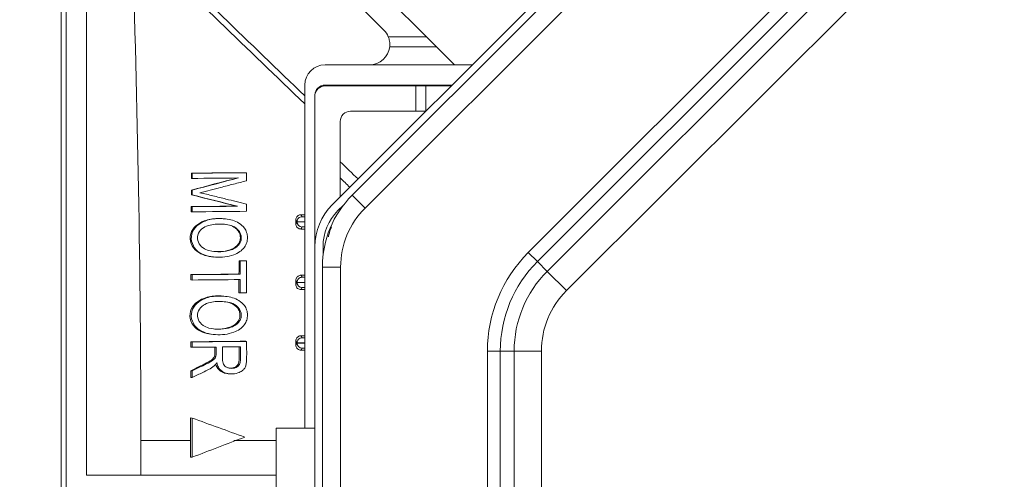
# Model space of a CAD drawing. Units: inches. Extents: x 6058 to 6703, y 855 to 1079.
# Drawn here: x 6446 to 6451, y 985 to 987 of the extents above; entities that cross this region are included whole.
import ezdxf

# ---------------------------------------------------------------- set-up
doc = ezdxf.new("R2010")
doc.units = ezdxf.units.IN
doc.header["$MEASUREMENT"] = 0
doc.layers.add('1', color=7, linetype='Continuous', true_color=0xffffff)
doc.layers.add('102', color=7, linetype='Continuous', true_color=0xffffff)
doc.styles.add('helvet', font='monos.ttf')
doc.styles.get("Standard").update_dxf_attribs({"font": 'txt.shx', "bigfont": 'whgtxt.shx'})
doc.dimstyles.get("Standard").update_dxf_attribs({"dimtxt": 30, "dimasz": 25, "dimexe": 0.18, "dimexo": 0.03, "dimgap": 5, "dimtad": 2, "dimtoh": 1, "dimdec": 0, "dimzin": 0, "dimdsep": 46, "dimtxsty": 'Standard', "dimcen": 0.09, "dimclrt": 256, "dimadec": 0, "dimazin": 0, "dimtfac": 1, "dimtdec": 0, "dimtix": 1, "dimtofl": 0, "dimtmove": 0, "dimatfit": 2, "dimfxl": 0.18, "dimtolj": 1, "dimtzin": 0, "dimarcsym": 0})

# ---------------------------------------------------------------- blocks, each defined once
blk = doc.blocks.new('*D108')
at = {"layer": '102', "color": 7, "linetype": 'Continuous', "lineweight": 13, "transparency": 16777216}
for p, q in [((6448.3423, 988.6943), (6434.5166, 988.6943)), ((6435.2786, 987.0943), (6435.2786, 964.44)), ((6448.3381, 962.84), (6434.5166, 962.84))]:
    blk.add_line(p, q, dxfattribs=at)
at = {"layer": '102', "color": 7, "linetype": 'Continuous', "transparency": 16777216}
for points in [[(6435.0119, 987.0943), (6435.5453, 987.0943), (6435.2786, 988.6943)], [(6435.0119, 964.44), (6435.5453, 964.44), (6435.2786, 962.84)]]:
    blk.add_solid(points, dxfattribs=at)
at = {"layer": 'Defpoints', "color": 0, "linetype": 'Continuous', "transparency": 16777216}
for p in [(6449.1043, 988.6943), (6435.2786, 962.84), (6449.1001, 962.84)]:
    blk.add_point(p, dxfattribs=at)
at = {"layer": '102', "color": 7, "linetype": 'Continuous', "lineweight": 13, "transparency": 16777216, "insert": (6431.0476, 964.9839), "char_height": 1.6, "attachment_point": 1, "rotation": 90, "style": 'helvet'}
blk.add_mtext('\\A1; 20{\\H0.79375x;\\S3/8;} \\C7;\\H2.54;\\Fsimplex.shx;\\fMonospac821 BT|b0|i0;\\H1.27;(Hanging bolt)\\fMonospac821 BT|b0|i0;\\H1.60;\\C7;', dxfattribs=at)
blk = doc.blocks.new('*D112')
at = {"layer": '102', "color": 7, "linetype": 'Continuous', "lineweight": 13, "transparency": 16777216}
for p, q in [((6448.3423, 988.6943), (6438.8777, 988.6943)), ((6439.6397, 987.0943), (6439.6397, 985.2159)), ((6439.6397, 977.365), (6439.6397, 979.2434)), ((6459.2713, 975.765), (6438.8777, 975.765))]:
    blk.add_line(p, q, dxfattribs=at)
at = {"layer": '102', "color": 7, "linetype": 'Continuous', "transparency": 16777216}
for points in [[(6439.3731, 987.0943), (6439.9064, 987.0943), (6439.6397, 988.6943)], [(6439.3731, 977.365), (6439.9064, 977.365), (6439.6397, 975.765)]]:
    blk.add_solid(points, dxfattribs=at)
at = {"layer": 'Defpoints', "color": 0, "linetype": 'Continuous', "transparency": 16777216}
for p in [(6439.6397, 988.6943), (6449.1043, 988.6943), (6460.0333, 975.765)]:
    blk.add_point(p, dxfattribs=at)
at = {"layer": '102', "color": 7, "linetype": 'Continuous', "lineweight": 13, "transparency": 16777216, "insert": (6438.0904, 980.0434), "char_height": 1.6, "attachment_point": 1, "rotation": 90, "style": 'helvet'}
blk.add_mtext('\\A1;10{\\H0.79375x;\\S3/16;}', dxfattribs=at)

msp = doc.modelspace()

# ---------------------------------------------------------------- linework, layer by layer
at = {"layer": '1', "color": 3, "linetype": 'Continuous', "lineweight": 13}
for p, q in [((6447.86593, 986.126519), (6451.669484, 989.930072)), ((6447.964188, 986.173958), (6451.621295, 989.831065)), ((6451.684934, 989.767425), (6448.027828, 986.110318)), ((6451.903082, 988.963491), (6448.831762, 985.892171)), ((6448.876762, 985.847171), (6451.948082, 988.918491)), ((6448.924838, 985.799095), (6451.996158, 988.870415)), ((6452.091158, 988.775415), (6449.019838, 985.704095)), ((6446.530991, 963.837642), (6446.530991, 987.692385)), ((6446.555991, 987.692385), (6446.555991, 963.837642)), ((6446.655991, 984.795013), (6446.655991, 987.572385)), ((6448.32994, 986.955835), (6447.93528, 987.350495)), ((6448.120728, 986.988271), (6447.854214, 987.254784)), ((6448.142402, 986.955835), (6448.32994, 986.955835)), ((6448.32994, 986.955835), (6448.37994, 986.905835)), ((6448.37994, 986.905835), (6448.149327, 986.905835)), ((6448.468215, 986.81756), (6448.37994, 986.905835)), ((6448.556997, 986.81756), (6447.830991, 986.81756)), ((6447.730991, 985.025442), (6447.730991, 986.71756)), ((6447.830645, 986.713326), (6448.278469, 986.713326)), ((6447.830991, 986.71751), (6448.456949, 986.71751)), ((6448.278469, 986.713326), (6448.326534, 986.713326)), ((6448.278469, 986.588326), (6448.278469, 986.713326)), ((6448.326534, 986.713326), (6448.452747, 986.713326)), ((6448.326534, 986.713326), (6448.326534, 986.588326)), ((6447.780991, 985.92693), (6447.780991, 986.66751)), ((6447.955645, 986.588326), (6448.278469, 986.588326)), ((6448.326534, 986.588326), (6448.278469, 986.588326)), ((6447.905645, 986.166228), (6447.905645, 986.538326)), ((6447.173042, 986.257539), (6447.176477, 986.257261)), ((6447.173202, 986.282974), (6447.176477, 986.282709)), ((6447.176477, 986.257261), (6447.176477, 986.282709)), ((6447.442141, 986.285484), (6447.444131, 986.285324)), ((6447.444131, 986.285324), (6447.444131, 986.245596)), ((6447.172551, 986.176134), (6447.176477, 986.175817)), ((6447.172691, 986.199888), (6447.176477, 986.199582)), ((6447.176477, 986.175817), (6447.176477, 986.199582)), ((6447.964188, 986.173958), (6448.027828, 986.110318)), ((6447.172222, 986.118227), (6447.176477, 986.117883)), ((6447.176477, 986.092435), (6447.176477, 986.117883)), ((6447.396986, 986.120357), (6447.400407, 986.12008)), ((6447.444131, 986.130544), (6447.444131, 986.09505)), ((6447.894215, 986.098235), (6447.922088, 986.126108)), ((6447.172082, 986.09279), (6447.176477, 986.092435)), ((6447.33297, 986.058318), (6447.328897, 986.058647)), ((6447.235449, 986.047476), (6447.239876, 986.047118)), ((6447.388294, 986.012989), (6447.392449, 986.012653)), ((6447.780991, 984.315011), (6447.780991, 985.921458)), ((6447.820991, 985.877306), (6447.820991, 985.921458)), ((6447.282139, 985.869784), (6447.287353, 985.869363)), ((6448.876762, 985.847171), (6448.831762, 985.892171)), ((6447.407432, 985.850926), (6447.412484, 985.850518)), ((6447.412484, 985.784832), (6447.412484, 985.850518)), ((6447.44036, 985.851125), (6447.444131, 985.85082)), ((6447.444131, 985.85082), (6447.444131, 985.692828)), ((6447.817741, 985.820405), (6447.907741, 985.820405)), ((6447.817741, 965.714618), (6447.817741, 985.820405)), ((6447.907741, 985.820405), (6447.907741, 965.714618)), ((6448.924838, 985.799095), (6448.876762, 985.847171)), ((6447.170633, 985.782992), (6447.176477, 985.782519)), ((6447.176477, 985.756153), (6447.176477, 985.782519)), ((6447.40709, 985.785268), (6447.412484, 985.784832)), ((6449.019838, 985.704095), (6448.924838, 985.799095)), ((6447.170531, 985.756634), (6447.176477, 985.756153)), ((6447.412484, 985.692526), (6447.412484, 985.758466)), ((6447.33297, 985.676597), (6447.326948, 985.677084)), ((6447.406652, 985.692997), (6447.412484, 985.692526)), ((6447.233692, 985.665897), (6447.239876, 985.665397)), ((6447.386329, 985.631427), (6447.392449, 985.630932)), ((6447.280644, 985.488184), (6447.287353, 985.487642)), ((6447.169584, 985.451691), (6447.176477, 985.451134)), ((6447.176477, 985.424717), (6447.176477, 985.451134)), ((6447.44036, 985.454053), (6447.444131, 985.453749)), ((6447.169523, 985.425279), (6447.176477, 985.424717)), ((6447.286851, 985.38116), (6447.293848, 985.380595)), ((6448.630462, 985.406191), (6448.694102, 985.406191)), ((6448.630462, 985.406191), (6448.630462, 966.128832)), ((6448.762092, 985.406191), (6448.694102, 985.406191)), ((6448.694102, 966.128832), (6448.694102, 985.406191)), ((6448.896442, 985.406191), (6448.762092, 985.406191)), ((6448.762092, 966.128832), (6448.762092, 985.406191)), ((6448.896442, 985.406191), (6448.896442, 966.128832)), ((6447.169288, 985.309175), (6447.176477, 985.308594)), ((6447.176477, 985.275445), (6447.176477, 985.308594)), ((6447.353858, 985.294597), (6447.361027, 985.294017)), ((6447.169233, 985.276031), (6447.176477, 985.275445)), ((6447.169003, 985.076392), (6447.176477, 985.075788)), ((6447.176477, 984.882709), (6447.176477, 985.075788)), ((6447.590585, 985.025424), (6447.590585, 966.173455)), ((6447.780999, 985.025424), (6447.590585, 985.025424)), ((6446.924079, 984.965005), (6446.924079, 984.795013)), ((6447.168952, 984.965013), (6447.168952, 984.883317)), ((6447.168952, 984.883317), (6447.176477, 984.882709)), ((6446.655991, 984.795013), (6447.590577, 984.795013))]:
    msp.add_line(p, q, dxfattribs=at)
for centre, radius, start, end in [((6448.050017, 986.91756), 0.1, 22.504128, 45), ((6448.050017, 986.91756), 0.1, 270, 353.266581), ((6447.830991, 986.71756), 0.1, 90, 180), ((6447.830991, 986.66751), 0.05, 90, 180), ((6447.830645, 986.663326), 0.05, 90, 172.870324), ((6447.955645, 986.538326), 0.05, 90, 180), ((6448.317741, 985.820405), 0.5, 135, 180), ((6448.070991, 985.921458), 0.29, 135, 180), ((6448.317741, 985.820405), 0.41, 135, 180), ((6448.070991, 985.921458), 0.25, 135, 180), ((6449.317741, 985.406191), 0.687279, 135, 180), ((6449.317741, 985.406191), 0.62364, 135, 180), ((6449.317741, 985.406191), 0.55565, 135, 180), ((6449.317741, 985.406191), 0.421299, 135, 180)]:
    msp.add_arc(centre, radius, start, end, dxfattribs=at)
for centre, major_axis, ratio, start_param, end_param in [((6447.71796, 986.043349), (-0.021436, -0.012864), 0.99994821, 4.17189751, 5.74278684), ((6447.71796, 986.042655), (-0.021439, 0.01286), 0.99994822, 0.54047187, 2.11108389), ((6447.717996, 985.744842), (-0.021436, -0.012864), 0.99994821, 4.17192469, 5.74277706), ((6447.717996, 985.744147), (-0.021438, 0.012861), 0.99994822, 0.54046208, 2.11111107), ((6447.718021, 985.446335), (-0.021437, -0.012863), 0.99994821, 4.17195159, 5.74276737), ((6447.718021, 985.44564), (-0.021438, 0.012861), 0.99994822, 0.5404524, 2.11113797)]:
    msp.add_ellipse(centre, major_axis=major_axis, ratio=ratio, start_param=start_param, end_param=end_param, dxfattribs=at)
for points in [[(6446.881135, 987.444795), (6446.907545, 986.618774), (6446.9238, 985.79223), (6446.924079, 984.965005)], [(6447.730991, 986.624099), (6447.451302, 986.894192), (6447.171652, 987.164247), (6446.891544, 987.434744)], [(6446.920691, 987.44702), (6447.191114, 987.185669), (6447.461067, 986.924776), (6447.730991, 986.663915)], [(6447.905645, 986.339468), (6447.934993, 986.311083), (6447.964342, 986.282696), (6447.993695, 986.254306)], [(6447.172691, 986.199888), (6447.248863, 986.219837), (6447.325262, 986.239771), (6447.401872, 986.259687)], [(6447.173042, 986.257539), (6447.173095, 986.266017), (6447.173148, 986.274495), (6447.173202, 986.282974)], [(6447.173202, 986.282974), (6447.262592, 986.283831), (6447.352245, 986.284668), (6447.442141, 986.285484)], [(6447.176477, 986.282709), (6447.265416, 986.283602), (6447.35464, 986.284473), (6447.444131, 986.285324)], [(6447.404249, 986.259495), (6447.328126, 986.258766), (6447.252198, 986.258021), (6447.176477, 986.257261)], [(6447.176477, 986.199582), (6447.252196, 986.219565), (6447.328124, 986.239537), (6447.404249, 986.259495)], [(6447.953164, 986.213758), (6447.937323, 986.229055), (6447.921484, 986.244351), (6447.905645, 986.259646)], [(6447.172551, 986.176134), (6447.172597, 986.184052), (6447.172644, 986.19197), (6447.172691, 986.199888)], [(6447.396986, 986.120357), (6447.32202, 986.138962), (6447.247207, 986.157555), (6447.172551, 986.176134)], [(6447.400407, 986.12008), (6447.325575, 986.138675), (6447.250928, 986.157255), (6447.176477, 986.175817)], [(6447.172082, 986.09279), (6447.172128, 986.101269), (6447.172175, 986.109748), (6447.172222, 986.118227)], [(6447.172222, 986.118227), (6447.24696, 986.118951), (6447.321885, 986.119661), (6447.396986, 986.120357)], [(6447.176477, 986.117883), (6447.250924, 986.11863), (6447.325572, 986.119363), (6447.400407, 986.12008)], [(6447.444131, 986.09505), (6447.35464, 986.094199), (6447.265416, 986.093328), (6447.176477, 986.092435)], [(6447.388294, 986.012989), (6447.370966, 986.026341), (6447.349396, 986.030044), (6447.328199, 986.031545)], [(6447.687101, 986.032884), (6447.687101, 986.039625), (6447.687101, 986.046367), (6447.687101, 986.053108)], [(6447.69296, 986.042651), (6447.69296, 986.042883), (6447.69296, 986.043114), (6447.69296, 986.043346)], [(6447.712055, 986.007812), (6447.718366, 986.007795), (6447.724678, 986.007777), (6447.730991, 986.007759)], [(6447.40709, 985.785268), (6447.4072, 985.807155), (6447.407314, 985.829041), (6447.407432, 985.850926)], [(6447.407432, 985.850926), (6447.414496, 985.850993), (6447.421562, 985.851059), (6447.42863, 985.851125)], [(6447.412484, 985.850518), (6447.423029, 985.850619), (6447.433578, 985.850719), (6447.444131, 985.85082)], [(6447.42863, 985.851125), (6447.43254, 985.851125), (6447.43645, 985.851125), (6447.44036, 985.851125)], [(6447.170531, 985.756634), (6447.170565, 985.76542), (6447.170599, 985.774206), (6447.170633, 985.782992)], [(6447.170633, 985.782992), (6447.249243, 985.783767), (6447.328066, 985.784526), (6447.40709, 985.785268)], [(6447.176477, 985.782519), (6447.254928, 985.783307), (6447.333602, 985.784078), (6447.412484, 985.784832)], [(6447.412484, 985.758466), (6447.333602, 985.757712), (6447.254928, 985.756941), (6447.176477, 985.756153)], [(6447.406652, 985.692997), (6447.40675, 985.714969), (6447.406853, 985.736941), (6447.40696, 985.758913)], [(6447.687101, 985.734318), (6447.687101, 985.7411), (6447.687101, 985.747881), (6447.687101, 985.754662)], [(6447.692996, 985.744145), (6447.692996, 985.744376), (6447.692996, 985.744608), (6447.692996, 985.744839)], [(6447.444131, 985.692828), (6447.433578, 985.692727), (6447.423029, 985.692627), (6447.412484, 985.692526)], [(6447.712056, 985.709246), (6447.718366, 985.709228), (6447.724678, 985.709211), (6447.730991, 985.709193)], [(6447.386329, 985.631427), (6447.369002, 985.644779), (6447.347464, 985.648479), (6447.326303, 985.649978)], [(6447.169523, 985.425279), (6447.169543, 985.434083), (6447.169563, 985.442887), (6447.169584, 985.451691)], [(6447.169584, 985.451691), (6447.250255, 985.452496), (6447.331157, 985.453283), (6447.412275, 985.454053)], [(6447.176477, 985.451134), (6447.265416, 985.452026), (6447.35464, 985.452898), (6447.444131, 985.453749)], [(6447.414474, 985.427049), (6447.384894, 985.426766), (6447.355344, 985.426481), (6447.325824, 985.426193)], [(6447.412275, 985.454053), (6447.421636, 985.454053), (6447.430998, 985.454053), (6447.44036, 985.454053)], [(6447.687101, 985.435771), (6447.687101, 985.44258), (6447.687101, 985.449389), (6447.687101, 985.456198)], [(6447.693021, 985.445638), (6447.693021, 985.44587), (6447.693021, 985.446101), (6447.693021, 985.446333)], [(6447.295148, 985.425894), (6447.255536, 985.425506), (6447.215979, 985.425113), (6447.176477, 985.424717)], [(6447.712056, 985.410699), (6447.718367, 985.410681), (6447.724678, 985.410663), (6447.730991, 985.410645)], [(6447.169233, 985.276031), (6447.169251, 985.287079), (6447.169269, 985.298127), (6447.169288, 985.309175)], [(6447.168952, 984.964965), (6447.16896, 985.002108), (6447.168977, 985.03925), (6447.169003, 985.076392)], [(6447.176477, 985.075788), (6447.262579, 985.044475), (6447.348942, 985.013138), (6447.435548, 984.981781)], [(6446.924079, 984.964996), (6447.005456, 984.964985), (6447.087084, 984.964974), (6447.168952, 984.964965)], [(6447.435548, 984.981781), (6447.34893, 984.948772), (6447.262568, 984.915746), (6447.176477, 984.882709)], [(6447.382321, 984.964944), (6447.451475, 984.964938), (6447.520793, 984.964933), (6447.590268, 984.964928)]]:
    msp.add_open_spline(points, degree=3, dxfattribs=at)
for points, knots in [([(6448.142402, 986.955835), (6448.14442, 986.950965), (6448.146063, 986.945855), (6448.148425, 986.936037), (6448.149176, 986.931202), (6448.149973, 986.922711), (6448.150056, 986.918917), (6448.149946, 986.912592), (6448.149748, 986.910036), (6448.149441, 986.906716), (6448.149329, 986.905846), (6448.149328, 986.90584)], [0, 0, 0, 0, 0.20033759, 0.20033759, 0.4011378, 0.4011378, 0.59707466, 0.59707466, 0.80173671, 0.80173671, 1, 1, 1, 1]), ([(6447.444131, 986.245596), (6447.422833, 986.240108), (6447.401551, 986.23462), (6447.359018, 986.22364), (6447.337768, 986.218149), (6447.282647, 986.203894), (6447.248889, 986.194717), (6447.214929, 986.186656)], [0, 0, 0, 0, 0.27810425, 0.27810425, 0.55620851, 0.55620851, 1, 1, 1, 1]), ([(6447.214929, 986.186656), (6447.236327, 986.18192), (6447.257604, 986.176508), (6447.300253, 986.166032), (6447.321587, 986.160773), (6447.37663, 986.14719), (6447.410358, 986.138854), (6447.444131, 986.130544)], [0, 0, 0, 0, 0.27949125, 0.27949125, 0.55893755, 0.55893755, 1, 1, 1, 1]), ([(6447.235449, 986.047476), (6447.256683, 986.055323), (6447.27946, 986.059255), (6447.310858, 986.059635), (6447.319842, 986.059402), (6447.328789, 986.058688)], [0, 0, 0, 0, 0.71684597, 0.71684597, 1, 1, 1, 1]), ([(6447.239876, 986.047118), (6447.260994, 986.054973), (6447.283671, 986.058914), (6447.329186, 986.05948), (6447.352756, 986.057462), (6447.386094, 986.047282), (6447.396975, 986.042601), (6447.416889, 986.030023), (6447.426257, 986.022048), (6447.438366, 986.005944), (6447.442321, 985.998553), (6447.447483, 985.982953), (6447.448754, 985.974577), (6447.448973, 985.957694), (6447.447748, 985.948916), (6447.442512, 985.932783), (6447.438529, 985.925222), (6447.427419, 985.909813), (6447.419557, 985.902255), (6447.401903, 985.889756), (6447.391881, 985.884778), (6447.381613, 985.880923)], [0, 0, 0, 0, 0.18585821, 0.18585821, 0.37672246, 0.37672246, 0.47132296, 0.47132296, 0.56698423, 0.56698423, 0.63077561, 0.63077561, 0.69455082, 0.69455082, 0.76116904, 0.76116904, 0.82629657, 0.82629657, 0.91098973, 0.91098973, 1, 1, 1, 1]), ([(6447.687101, 986.053108), (6447.687101, 986.055801), (6447.687549, 986.058535), (6447.689258, 986.063626), (6447.690539, 986.066053), (6447.693755, 986.070331), (6447.69574, 986.072231), (6447.700205, 986.075315), (6447.702759, 986.076509), (6447.707559, 986.077856), (6447.709821, 986.078169), (6447.712062, 986.078175)], [0, 0, 0, 0, 0.20236721, 0.20236721, 0.40452343, 0.40452343, 0.61000474, 0.61000474, 0.82416345, 0.82416345, 1, 1, 1, 1]), ([(6447.712062, 986.078175), (6447.713006, 986.078178), (6447.713949, 986.078181), (6447.720258, 986.078198), (6447.725624, 986.078213), (6447.730991, 986.078228)], [0, 0, 0, 0, 0.14950796, 0.14950796, 1, 1, 1, 1]), ([(6447.712062, 986.078175), (6447.712802, 986.076943), (6447.713541, 986.075711), (6447.715262, 986.072844), (6447.716243, 986.071209), (6447.717469, 986.069166), (6447.717715, 986.068757), (6447.71796, 986.068348)], [0, 0, 0, 0, 0.3761772, 0.3761772, 0.87523544, 0.87523544, 1, 1, 1, 1]), ([(6447.71796, 986.068348), (6447.717969, 986.068334), (6447.718267, 986.068319), (6447.719396, 986.068291), (6447.72024, 986.068278), (6447.722352, 986.068255), (6447.723647, 986.068246), (6447.726504, 986.06823), (6447.728104, 986.068224), (6447.730156, 986.068221), (6447.730573, 986.06822), (6447.730991, 986.068219)], [0, 0, 0, 0, 0.23536934, 0.23536934, 0.47073892, 0.47073892, 0.7061046, 0.7061046, 0.94146173, 0.94146173, 1, 1, 1, 1]), ([(6447.282221, 985.869774), (6447.253055, 985.872071), (6447.223169, 985.879528), (6447.175062, 985.917029), (6447.161017, 985.952331), (6447.178183, 986.014896), (6447.206137, 986.036677), (6447.235449, 986.047476)], [0, 0, 0, 0, 0.32372549, 0.32372549, 0.66186275, 0.66186275, 1, 1, 1, 1]), ([(6447.381613, 985.880923), (6447.352542, 985.870009), (6447.321653, 985.867149), (6447.260999, 985.871003), (6447.229519, 985.878285), (6447.180307, 985.916624), (6447.166157, 985.951947), (6447.182985, 986.014524), (6447.210723, 986.036309), (6447.239876, 986.047118)], [0, 0, 0, 0, 0.25, 0.25, 0.5, 0.5, 0.75, 0.75, 1, 1, 1, 1]), ([(6447.392449, 986.012653), (6447.373169, 986.027485), (6447.34875, 986.030407), (6447.302107, 986.032852), (6447.278628, 986.032069), (6447.233812, 986.017479), (6447.211099, 986.002486), (6447.197323, 985.953908), (6447.210217, 985.927763), (6447.230237, 985.914223)], [0, 0, 0, 0, 0.25, 0.25, 0.5, 0.5, 0.75, 0.75, 1, 1, 1, 1]), ([(6447.230237, 985.914223), (6447.239087, 985.908238), (6447.249127, 985.904133), (6447.278132, 985.896248), (6447.297988, 985.895187), (6447.334617, 985.896657), (6447.352021, 985.899168), (6447.376564, 985.907963), (6447.384623, 985.911874), (6447.397929, 985.921398), (6447.403522, 985.926769), (6447.411363, 985.937676), (6447.414136, 985.943), (6447.417673, 985.954254), (6447.418454, 985.960319), (6447.418143, 985.97198), (6447.417113, 985.977761), (6447.413274, 985.988563), (6447.410406, 985.993693), (6447.402833, 986.003726), (6447.39781, 986.008512), (6447.392449, 986.012653)], [0, 0, 0, 0, 0.11435031, 0.11435031, 0.32687039, 0.32687039, 0.51450949, 0.51450949, 0.6089259, 0.6089259, 0.68876967, 0.68876967, 0.74933459, 0.74933459, 0.81018858, 0.81018858, 0.86875959, 0.86875959, 0.92822178, 0.92822178, 1, 1, 1, 1]), ([(6447.283376, 985.89684), (6447.293048, 985.896055), (6447.302799, 985.895989), (6447.329656, 985.897062), (6447.347098, 985.899568), (6447.371738, 985.908348), (6447.379841, 985.912256), (6447.393234, 985.921773), (6447.398871, 985.927137), (6447.406795, 985.938033), (6447.409608, 985.943353), (6447.413225, 985.954596), (6447.414046, 985.960657), (6447.41381, 985.972309), (6447.412816, 985.978084), (6447.40904, 985.98888), (6447.4062, 985.994009), (6447.398666, 986.00405), (6447.393652, 986.008843), (6447.388294, 986.012989)], [0, 0, 0, 0, 0.13517506, 0.13517506, 0.37610589, 0.37610589, 0.4974644, 0.4974644, 0.60002375, 0.60002375, 0.67782082, 0.67782082, 0.7559903, 0.7559903, 0.83120888, 0.83120888, 0.907611, 0.907611, 1, 1, 1, 1]), ([(6447.69296, 986.043346), (6447.692873, 986.043491), (6447.692786, 986.043637), (6447.692349, 986.044364), (6447.692, 986.044946), (6447.690893, 986.046791), (6447.690134, 986.048055), (6447.689345, 986.049371), (6447.689313, 986.049423), (6447.688555, 986.050687), (6447.687828, 986.051898), (6447.687101, 986.053108)], [0, 0, 0, 0, 0.0446934, 0.0446934, 0.22346701, 0.22346701, 0.61173351, 0.61173351, 0.62793279, 0.62793279, 1, 1, 1, 1]), ([(6447.687101, 986.032884), (6447.687189, 986.033029), (6447.687276, 986.033175), (6447.687712, 986.033902), (6447.688061, 986.034484), (6447.689168, 986.03633), (6447.689927, 986.037594), (6447.691198, 986.039714), (6447.691712, 986.040569), (6447.69247, 986.041834), (6447.692715, 986.042242), (6447.69296, 986.042651)], [0, 0, 0, 0, 0.04467202, 0.04467202, 0.22336008, 0.22336008, 0.61168004, 0.61168004, 0.87447354, 0.87447354, 1, 1, 1, 1]), ([(6447.712055, 986.007812), (6447.709139, 986.00782), (6447.706188, 986.008354), (6447.700702, 986.010389), (6447.698089, 986.011922), (6447.693631, 986.015753), (6447.69171, 986.018094), (6447.688891, 986.02316), (6447.687913, 986.025937), (6447.687216, 986.030124), (6447.687101, 986.031506), (6447.687101, 986.032884)], [0, 0, 0, 0, 0.22879702, 0.22879702, 0.45780928, 0.45780928, 0.682919, 0.682919, 0.89819534, 0.89819534, 1, 1, 1, 1]), ([(6447.730991, 986.043219), (6447.728772, 986.043219), (6447.726555, 986.04322), (6447.720012, 986.043224), (6447.715744, 986.04323), (6447.708127, 986.043244), (6447.704672, 986.043254), (6447.699042, 986.043276), (6447.696789, 986.043289), (6447.69378, 986.043317), (6447.692984, 986.043331), (6447.69296, 986.043346)], [0, 0, 0, 0, 0.10950632, 0.10950632, 0.33212496, 0.33212496, 0.55474959, 0.55474959, 0.77737562, 0.77737562, 1, 1, 1, 1]), ([(6447.69296, 986.042651), (6447.692984, 986.042666), (6447.69378, 986.042681), (6447.696789, 986.042709), (6447.699042, 986.042722), (6447.704672, 986.042745), (6447.708127, 986.042755), (6447.715744, 986.042771), (6447.720012, 986.042777), (6447.726555, 986.042783), (6447.728772, 986.042784), (6447.730991, 986.042784)], [0, 0, 0, 0, 0.22262431, 0.22262431, 0.44525041, 0.44525041, 0.66787483, 0.66787483, 0.89049308, 0.89049308, 1, 1, 1, 1]), ([(6447.71796, 986.017656), (6447.717715, 986.017247), (6447.71747, 986.016838), (6447.716244, 986.014795), (6447.715263, 986.01316), (6447.71354, 986.010288), (6447.712798, 986.00905), (6447.712055, 986.007812)], [0, 0, 0, 0, 0.12455543, 0.12455543, 0.62277713, 0.62277713, 1, 1, 1, 1]), ([(6447.730991, 986.017785), (6447.730573, 986.017784), (6447.730156, 986.017783), (6447.728104, 986.01778), (6447.726504, 986.017774), (6447.723647, 986.017758), (6447.722352, 986.017749), (6447.72024, 986.017726), (6447.719396, 986.017713), (6447.718268, 986.017685), (6447.717969, 986.01767), (6447.71796, 986.017656)], [0, 0, 0, 0, 0.05853719, 0.05853719, 0.29389432, 0.29389432, 0.52926016, 0.52926016, 0.76463022, 0.76463022, 1, 1, 1, 1]), ([(6447.847698, 985.969397), (6447.848325, 985.972496), (6447.848997, 985.97558), (6447.852918, 985.992283), (6447.857083, 986.005573), (6447.8626, 986.018229)], [0, 0, 0, 0, 0.18361897, 0.18361897, 1, 1, 1, 1]), ([(6447.687101, 985.754662), (6447.687101, 985.757356), (6447.68755, 985.760091), (6447.689258, 985.76518), (6447.690538, 985.767605), (6447.693752, 985.771883), (6447.695738, 985.773783), (6447.700206, 985.776872), (6447.702766, 985.778068), (6447.707567, 985.779412), (6447.709824, 985.779724), (6447.712061, 985.779731)], [0, 0, 0, 0, 0.20219326, 0.20219326, 0.40415149, 0.40415149, 0.60977983, 0.60977983, 0.82448074, 0.82448074, 1, 1, 1, 1]), ([(6447.712061, 985.779731), (6447.712998, 985.779733), (6447.713934, 985.779736), (6447.720244, 985.779754), (6447.725617, 985.779769), (6447.730991, 985.779784)], [0, 0, 0, 0, 0.14848143, 0.14848143, 1, 1, 1, 1]), ([(6447.712061, 985.779731), (6447.712811, 985.778481), (6447.713561, 985.777231), (6447.715294, 985.774343), (6447.716276, 985.772706), (6447.717504, 985.77066), (6447.71775, 985.77025), (6447.717996, 985.769841)], [0, 0, 0, 0, 0.37919097, 0.37919097, 0.87583819, 0.87583819, 1, 1, 1, 1]), ([(6447.717996, 985.769841), (6447.718005, 985.769826), (6447.718303, 985.769812), (6447.719431, 985.769784), (6447.720276, 985.769771), (6447.722388, 985.769748), (6447.723683, 985.769738), (6447.72654, 985.769723), (6447.72814, 985.769717), (6447.73018, 985.769713), (6447.730585, 985.769712), (6447.730991, 985.769712)], [0, 0, 0, 0, 0.23576453, 0.23576453, 0.47152931, 0.47152931, 0.70729014, 0.70729014, 0.94304238, 0.94304238, 1, 1, 1, 1]), ([(6447.692996, 985.744839), (6447.692909, 985.744985), (6447.692822, 985.74513), (6447.692385, 985.745858), (6447.692036, 985.746439), (6447.690923, 985.748295), (6447.690158, 985.749568), (6447.689367, 985.750887), (6447.689339, 985.750933), (6447.688575, 985.752207), (6447.687838, 985.753435), (6447.687101, 985.754662)], [0, 0, 0, 0, 0.04441866, 0.04441866, 0.2220933, 0.2220933, 0.61104665, 0.61104665, 0.62503384, 0.62503384, 1, 1, 1, 1]), ([(6447.687101, 985.734318), (6447.687189, 985.734464), (6447.687276, 985.734609), (6447.687712, 985.735336), (6447.688061, 985.735918), (6447.689174, 985.737774), (6447.689939, 985.739048), (6447.691222, 985.741187), (6447.691741, 985.742052), (6447.692505, 985.743326), (6447.692751, 985.743735), (6447.692996, 985.744145)], [0, 0, 0, 0, 0.04440307, 0.04440307, 0.22201537, 0.22201537, 0.61100768, 0.61100768, 0.8750371, 0.8750371, 1, 1, 1, 1]), ([(6447.712056, 985.709246), (6447.70914, 985.709254), (6447.706189, 985.709788), (6447.700699, 985.711825), (6447.698084, 985.71336), (6447.693625, 985.717194), (6447.691705, 985.719536), (6447.68889, 985.724597), (6447.687915, 985.727368), (6447.687217, 985.731552), (6447.687101, 985.732937), (6447.687101, 985.734318)], [0, 0, 0, 0, 0.22904602, 0.22904602, 0.45833617, 0.45833617, 0.68327325, 0.68327325, 0.89797275, 0.89797275, 1, 1, 1, 1]), ([(6447.730991, 985.744712), (6447.728784, 985.744712), (6447.726579, 985.744713), (6447.720048, 985.744717), (6447.71578, 985.744722), (6447.708163, 985.744737), (6447.704708, 985.744747), (6447.699077, 985.74477), (6447.696824, 985.744783), (6447.693816, 985.74481), (6447.69302, 985.744825), (6447.692996, 985.744839)], [0, 0, 0, 0, 0.10898146, 0.10898146, 0.33173128, 0.33173128, 0.55448712, 0.55448712, 0.7772444, 0.7772444, 1, 1, 1, 1]), ([(6447.692996, 985.744145), (6447.69302, 985.744159), (6447.693816, 985.744174), (6447.696825, 985.744202), (6447.699077, 985.744215), (6447.704708, 985.744238), (6447.708163, 985.744248), (6447.71578, 985.744264), (6447.720048, 985.74427), (6447.726579, 985.744275), (6447.728784, 985.744277), (6447.730991, 985.744277)], [0, 0, 0, 0, 0.22275555, 0.22275555, 0.44551288, 0.44551288, 0.66826857, 0.66826857, 0.8910181, 0.8910181, 1, 1, 1, 1]), ([(6447.717996, 985.719148), (6447.71775, 985.718739), (6447.717505, 985.718329), (6447.716277, 985.716283), (6447.715295, 985.714646), (6447.71356, 985.711754), (6447.712808, 985.7105), (6447.712056, 985.709246)], [0, 0, 0, 0, 0.12400979, 0.12400979, 0.62004895, 0.62004895, 1, 1, 1, 1]), ([(6447.730991, 985.719277), (6447.730585, 985.719277), (6447.73018, 985.719276), (6447.72814, 985.719272), (6447.72654, 985.719266), (6447.723683, 985.719251), (6447.722388, 985.719241), (6447.720276, 985.719218), (6447.719431, 985.719205), (6447.718303, 985.719178), (6447.718005, 985.719163), (6447.717996, 985.719148)], [0, 0, 0, 0, 0.05695682, 0.05695682, 0.29270907, 0.29270907, 0.52847001, 0.52847001, 0.76423514, 0.76423514, 1, 1, 1, 1]), ([(6447.233692, 985.665897), (6447.254871, 985.673748), (6447.277597, 985.677685), (6447.308936, 985.67807), (6447.317902, 985.677838), (6447.326833, 985.677126)], [0, 0, 0, 0, 0.71688672, 0.71688672, 1, 1, 1, 1]), ([(6447.239876, 985.665397), (6447.260994, 985.673252), (6447.283671, 985.677193), (6447.329186, 985.677759), (6447.352756, 985.675742), (6447.386094, 985.665561), (6447.396975, 985.66088), (6447.416889, 985.648302), (6447.426257, 985.640327), (6447.438366, 985.624223), (6447.442321, 985.616832), (6447.447483, 985.601232), (6447.448754, 985.592856), (6447.448973, 985.575973), (6447.447748, 985.567195), (6447.442512, 985.551063), (6447.438529, 985.543501), (6447.427419, 985.528092), (6447.419557, 985.520535), (6447.401903, 985.508036), (6447.391881, 985.503057), (6447.381613, 985.499202)], [0, 0, 0, 0, 0.18585821, 0.18585821, 0.37672246, 0.37672246, 0.47132296, 0.47132296, 0.56698423, 0.56698423, 0.63077561, 0.63077561, 0.69455082, 0.69455082, 0.76116904, 0.76116904, 0.82629657, 0.82629657, 0.91098973, 0.91098973, 1, 1, 1, 1]), ([(6447.28073, 985.488174), (6447.251603, 985.490467), (6447.221748, 985.497922), (6447.173648, 985.535427), (6447.159569, 985.570737), (6447.176599, 985.633309), (6447.204457, 985.655093), (6447.233692, 985.665897)], [0, 0, 0, 0, 0.32372442, 0.32372442, 0.66186221, 0.66186221, 1, 1, 1, 1]), ([(6447.381613, 985.499202), (6447.352542, 985.488288), (6447.321653, 985.485428), (6447.260999, 985.489282), (6447.229519, 985.496564), (6447.180307, 985.534903), (6447.166157, 985.570227), (6447.182985, 985.632804), (6447.210723, 985.654588), (6447.239876, 985.665397)], [0, 0, 0, 0, 0.25, 0.25, 0.5, 0.5, 0.75, 0.75, 1, 1, 1, 1]), ([(6447.392449, 985.630932), (6447.373169, 985.645764), (6447.34875, 985.648686), (6447.302107, 985.651131), (6447.278628, 985.650348), (6447.233812, 985.635758), (6447.211099, 985.620765), (6447.197323, 985.572187), (6447.210217, 985.546042), (6447.230237, 985.532502)], [0, 0, 0, 0, 0.25, 0.25, 0.5, 0.5, 0.75, 0.75, 1, 1, 1, 1]), ([(6447.230237, 985.532502), (6447.239087, 985.526517), (6447.249127, 985.522412), (6447.278132, 985.514527), (6447.297988, 985.513466), (6447.334617, 985.514936), (6447.352021, 985.517447), (6447.376564, 985.526242), (6447.384623, 985.530153), (6447.397929, 985.539678), (6447.403522, 985.545048), (6447.411363, 985.555955), (6447.414136, 985.561279), (6447.417673, 985.572533), (6447.418454, 985.578599), (6447.418143, 985.59026), (6447.417113, 985.59604), (6447.413274, 985.606842), (6447.410406, 985.611972), (6447.402833, 985.622006), (6447.39781, 985.626792), (6447.392449, 985.630932)], [0, 0, 0, 0, 0.11435031, 0.11435031, 0.32687039, 0.32687039, 0.51450949, 0.51450949, 0.6089259, 0.6089259, 0.68876967, 0.68876967, 0.74933459, 0.74933459, 0.81018858, 0.81018858, 0.86875959, 0.86875959, 0.92822178, 0.92822178, 1, 1, 1, 1]), ([(6447.281827, 985.515244), (6447.291485, 985.51446), (6447.301219, 985.514396), (6447.328033, 985.515471), (6447.345448, 985.51798), (6447.370033, 985.526767), (6447.378114, 985.530677), (6447.391465, 985.540198), (6447.397081, 985.545564), (6447.404968, 985.556464), (6447.407765, 985.561786), (6447.411349, 985.573033), (6447.412155, 985.579096), (6447.411891, 985.59075), (6447.410885, 985.596527), (6447.407089, 985.607325), (6447.404241, 985.612453), (6447.396699, 985.622492), (6447.391685, 985.627283), (6447.386329, 985.631427)], [0, 0, 0, 0, 0.13514874, 0.13514874, 0.37613268, 0.37613268, 0.49748307, 0.49748307, 0.6000533, 0.6000533, 0.67785583, 0.67785583, 0.75603056, 0.75603056, 0.83125868, 0.83125868, 0.90765715, 0.90765715, 1, 1, 1, 1]), ([(6447.687101, 985.456198), (6447.687101, 985.458894), (6447.687551, 985.46163), (6447.689259, 985.46672), (6447.69054, 985.469143), (6447.693754, 985.473422), (6447.695741, 985.475323), (6447.700216, 985.478415), (6447.702782, 985.479612), (6447.707582, 985.480951), (6447.70983, 985.481261), (6447.71206, 985.481268)], [0, 0, 0, 0, 0.20212865, 0.20212865, 0.40400006, 0.40400006, 0.60986088, 0.60986088, 0.82511693, 0.82511693, 1, 1, 1, 1]), ([(6447.71206, 985.481268), (6447.71299, 985.48127), (6447.71392, 985.481273), (6447.720229, 985.481291), (6447.72561, 985.481306), (6447.730991, 985.481321)], [0, 0, 0, 0, 0.14741767, 0.14741767, 1, 1, 1, 1]), ([(6447.71206, 985.481268), (6447.712817, 985.480005), (6447.713575, 985.478742), (6447.715316, 985.475841), (6447.7163, 985.474202), (6447.717529, 985.472153), (6447.717775, 985.471743), (6447.718021, 985.471334)], [0, 0, 0, 0, 0.38130073, 0.38130073, 0.87626015, 0.87626015, 1, 1, 1, 1]), ([(6447.286851, 985.38116), (6447.28809, 985.385326), (6447.288117, 985.389819), (6447.288246, 985.399561), (6447.28821, 985.404939), (6447.288237, 985.415695), (6447.288251, 985.421072), (6447.288265, 985.42645)], [0, 0, 0, 0, 0.28957226, 0.28957226, 0.64478499, 0.64478499, 1, 1, 1, 1]), ([(6447.444131, 985.453749), (6447.444131, 985.419808), (6447.44643, 985.385738), (6447.443065, 985.345385), (6447.442057, 985.338807), (6447.438625, 985.327908), (6447.436497, 985.323379), (6447.430808, 985.315602), (6447.427278, 985.312233), (6447.416829, 985.304495), (6447.40923, 985.300947), (6447.390294, 985.294788), (6447.378356, 985.293395), (6447.356851, 985.293983), (6447.346899, 985.295595), (6447.331192, 985.30161), (6447.32492, 985.305041), (6447.313964, 985.314016), (6447.309262, 985.31983), (6447.302016, 985.333264), (6447.299546, 985.341165), (6447.298092, 985.349119)], [0, 0, 0, 0, 0.32283601, 0.32283601, 0.38544375, 0.38544375, 0.43249141, 0.43249141, 0.47940204, 0.47940204, 0.56162786, 0.56162786, 0.68096882, 0.68096882, 0.78104718, 0.78104718, 0.85105737, 0.85105737, 0.92217052, 0.92217052, 1, 1, 1, 1]), ([(6447.325824, 985.426193), (6447.325824, 985.403905), (6447.32416, 985.381505), (6447.326699, 985.35485), (6447.327462, 985.350355), (6447.330021, 985.342585), (6447.33171, 985.339197), (6447.336078, 985.333344), (6447.338804, 985.330814), (6447.346029, 985.325967), (6447.350852, 985.324034), (6447.362273, 985.320979), (6447.369195, 985.320516), (6447.381564, 985.32158), (6447.387239, 985.322878), (6447.396227, 985.326964), (6447.399847, 985.32926), (6447.405533, 985.334421), (6447.407729, 985.337257), (6447.411065, 985.34343), (6447.412261, 985.346822), (6447.416961, 985.36726), (6447.414474, 985.385222), (6447.414474, 985.410822), (6447.414474, 985.418935), (6447.414474, 985.427049)], [0, 0, 0, 0, 0.24594431, 0.24594431, 0.29567299, 0.29567299, 0.33704735, 0.33704735, 0.37851326, 0.37851326, 0.437783, 0.437783, 0.51773198, 0.51773198, 0.58459929, 0.58459929, 0.6331246, 0.6331246, 0.67280581, 0.67280581, 0.71218858, 0.71218858, 0.90880792, 0.90880792, 1, 1, 1, 1]), ([(6447.358425, 985.321631), (6447.361897, 985.32135), (6447.365396, 985.321374), (6447.374482, 985.322158), (6447.380158, 985.323458), (6447.389153, 985.327543), (6447.392777, 985.329839), (6447.398475, 985.335), (6447.400677, 985.337836), (6447.404027, 985.344009), (6447.405231, 985.3474), (6447.409988, 985.367876), (6447.40754, 985.385875), (6447.407612, 985.411466), (6447.407635, 985.419533), (6447.407659, 985.4276)], [0, 0, 0, 0, 0.07828157, 0.07828157, 0.20605889, 0.20605889, 0.29879427, 0.29879427, 0.37464304, 0.37464304, 0.44992084, 0.44992084, 0.82664881, 0.82664881, 1, 1, 1, 1]), ([(6447.693021, 985.446333), (6447.692934, 985.446478), (6447.692846, 985.446624), (6447.69241, 985.447351), (6447.692061, 985.447933), (6447.690943, 985.449795), (6447.690175, 985.451076), (6447.689382, 985.452397), (6447.689357, 985.452438), (6447.688589, 985.453719), (6447.687845, 985.454958), (6447.687101, 985.456198)], [0, 0, 0, 0, 0.04422911, 0.04422911, 0.22114557, 0.22114557, 0.61057278, 0.61057278, 0.62303133, 0.62303133, 1, 1, 1, 1]), ([(6447.687101, 985.435771), (6447.687189, 985.435916), (6447.687276, 985.436062), (6447.687712, 985.436789), (6447.688061, 985.437371), (6447.689179, 985.439233), (6447.689947, 985.440514), (6447.691238, 985.442666), (6447.691761, 985.443538), (6447.692529, 985.444819), (6447.692775, 985.445228), (6447.693021, 985.445638)], [0, 0, 0, 0, 0.04421918, 0.04421918, 0.22109589, 0.22109589, 0.61054794, 0.61054794, 0.87542173, 0.87542173, 1, 1, 1, 1]), ([(6447.712056, 985.410699), (6447.709142, 985.410707), (6447.706191, 985.41124), (6447.700701, 985.413277), (6447.698083, 985.414813), (6447.693625, 985.418648), (6447.691706, 985.420988), (6447.688894, 985.426042), (6447.68792, 985.428806), (6447.687218, 985.43299), (6447.687101, 985.434383), (6447.687101, 985.435771)], [0, 0, 0, 0, 0.2291691, 0.2291691, 0.45860868, 0.45860868, 0.68329238, 0.68329238, 0.89743285, 0.89743285, 1, 1, 1, 1]), ([(6447.730991, 985.446204), (6447.728793, 985.446205), (6447.726596, 985.446206), (6447.720073, 985.44621), (6447.715805, 985.446215), (6447.708188, 985.446231), (6447.704733, 985.44624), (6447.699102, 985.446263), (6447.696849, 985.446276), (6447.693841, 985.446303), (6447.693044, 985.446318), (6447.693021, 985.446333)], [0, 0, 0, 0, 0.10861684, 0.10861684, 0.33145778, 0.33145778, 0.55430477, 0.55430477, 0.77715323, 0.77715323, 1, 1, 1, 1]), ([(6447.693021, 985.445638), (6447.693044, 985.445653), (6447.693841, 985.445668), (6447.696849, 985.445695), (6447.699102, 985.445708), (6447.704733, 985.445732), (6447.708188, 985.445742), (6447.715805, 985.445757), (6447.720073, 985.445763), (6447.726596, 985.445768), (6447.728793, 985.445769), (6447.730991, 985.44577)], [0, 0, 0, 0, 0.22284674, 0.22284674, 0.44569523, 0.44569523, 0.66854212, 0.66854212, 0.89138288, 0.89138288, 1, 1, 1, 1]), ([(6447.718021, 985.471334), (6447.718029, 985.471319), (6447.718328, 985.471304), (6447.719456, 985.471276), (6447.720301, 985.471263), (6447.722412, 985.471241), (6447.723708, 985.471231), (6447.726565, 985.471215), (6447.728165, 985.47121), (6447.730197, 985.471206), (6447.730593, 985.471205), (6447.730991, 985.471205)], [0, 0, 0, 0, 0.23603965, 0.23603965, 0.47207956, 0.47207956, 0.70811547, 0.70811547, 0.94414276, 0.94414276, 1, 1, 1, 1]), ([(6447.169288, 985.309175), (6447.186687, 985.317604), (6447.204098, 985.326031), (6447.233293, 985.340153), (6447.245032, 985.345975), (6447.262282, 985.355722), (6447.268087, 985.359136), (6447.276656, 985.3658), (6447.279689, 985.368741), (6447.284122, 985.374854), (6447.285807, 985.377904), (6447.286851, 985.38116)], [0, 0, 0, 0, 0.41646438, 0.41646438, 0.69793066, 0.69793066, 0.84136821, 0.84136821, 0.92925777, 0.92925777, 1, 1, 1, 1]), ([(6447.176477, 985.308594), (6447.193854, 985.317023), (6447.211242, 985.325452), (6447.240399, 985.339576), (6447.252122, 985.3454), (6447.269347, 985.35515), (6447.275143, 985.358565), (6447.283694, 985.365232), (6447.28672, 985.368174), (6447.291136, 985.374289), (6447.292813, 985.377338), (6447.293848, 985.380595)], [0, 0, 0, 0, 0.41641525, 0.41641525, 0.69790863, 0.69790863, 0.84135878, 0.84135878, 0.92926943, 0.92926943, 1, 1, 1, 1]), ([(6447.293848, 985.380595), (6447.295077, 985.384762), (6447.295093, 985.389257), (6447.295197, 985.399002), (6447.295148, 985.404381), (6447.295148, 985.415137), (6447.295148, 985.420515), (6447.295148, 985.425894)], [0, 0, 0, 0, 0.28964664, 0.28964664, 0.64482221, 0.64482221, 1, 1, 1, 1]), ([(6447.718021, 985.420641), (6447.717775, 985.420231), (6447.717529, 985.419821), (6447.7163, 985.417772), (6447.715317, 985.416133), (6447.713574, 985.413229), (6447.712815, 985.411964), (6447.712056, 985.410699)], [0, 0, 0, 0, 0.12364312, 0.12364312, 0.6182156, 0.6182156, 1, 1, 1, 1]), ([(6447.730991, 985.42077), (6447.730593, 985.420769), (6447.730197, 985.420769), (6447.728165, 985.420765), (6447.726565, 985.420759), (6447.723708, 985.420744), (6447.722413, 985.420734), (6447.720301, 985.420711), (6447.719456, 985.420698), (6447.718328, 985.42067), (6447.718029, 985.420655), (6447.718021, 985.420641)], [0, 0, 0, 0, 0.05585672, 0.05585672, 0.29188402, 0.29188402, 0.52792001, 0.52792001, 0.76396013, 0.76396013, 1, 1, 1, 1]), ([(6447.284745, 985.333077), (6447.276346, 985.326195), (6447.26715, 985.320389), (6447.248312, 985.310165), (6447.238644, 985.305656), (6447.211536, 985.292435), (6447.193985, 985.283979), (6447.176477, 985.275445)], [0, 0, 0, 0, 0.26266755, 0.26266755, 0.52336813, 0.52336813, 1, 1, 1, 1]), ([(6447.298092, 985.349119), (6447.296946, 985.347337), (6447.295756, 985.345585), (6447.293265, 985.342173), (6447.291963, 985.340511), (6447.288784, 985.336823), (6447.286847, 985.334835), (6447.284745, 985.333077)], [0, 0, 0, 0, 0.30120301, 0.30120301, 0.60257952, 0.60257952, 1, 1, 1, 1]), ([(6447.353772, 985.294565), (6447.34972, 985.294914), (6447.345697, 985.295511), (6447.334274, 985.298002), (6447.326916, 985.300722), (6447.314783, 985.307815), (6447.309656, 985.311896), (6447.301293, 985.321737), (6447.29794, 985.327555), (6447.295172, 985.334514), (6447.294852, 985.335367), (6447.294547, 985.336226)], [0, 0, 0, 0, 0.16227689, 0.16227689, 0.46659023, 0.46659023, 0.71588151, 0.71588151, 0.96570759, 0.96570759, 1, 1, 1, 1])]:
    msp.add_open_spline(points, degree=3, knots=knots, dxfattribs=at)

# ---------------------------------------------------------------- dimensions: what is measured, and where the dimension line sits
at = {"layer": '102', "color": 7, "linetype": 'Continuous', "lineweight": 13}
dim = msp.add_linear_dim(base=(6435.278589, 962.839967), p1=(6449.104333, 988.694282), p2=(6449.100106, 962.839967), angle=90, text=' <> \\C7;\\H2.54;\\Fsimplex.shx;\\fMonospac821 BT|b0|i0;\\H1.27;(Hanging bolt)\\fMonospac821 BT|b0|i0;\\H1.60;\\C7;', dimstyle='Standard', override={"dimtxt": 1.6, "dimasz": 1.6, "dimexe": 0.762, "dimexo": 0.762, "dimgap": 0.8, "dimtad": 1, "dimtih": 0, "dimtoh": 0, "dimdec": 4, "dimlfac": 0.787402, "dimzin": 8, "dimdsep": 46, "dimlunit": 5, "dimtxsty": 'helvet', "dimsah": 1, "dimse1": 0, "dimse2": 0, "dimsd1": 0, "dimsd2": 0, "dimclrd": 7, "dimclre": 7, "dimclrt": 7, "dimtol": 0, "dimtm": -0.1, "dimtfac": 0.79375, "dimtdec": 4, "dimtofl": 1, "dimtmove": 0, "dimlwd": 13, "dimlwe": 13}, dxfattribs=at)
dim.commit()
dim.dimension.update_dxf_attribs({"geometry": '*D108', "text_midpoint": (6435.278589, 975.767125), "dimtype": 160})
dim = msp.add_linear_dim(base=(6439.639725, 988.694282), p1=(6460.03333, 975.765013), p2=(6449.104333, 988.694282), angle=270, dimstyle='Standard', override={"dimtxt": 1.6, "dimasz": 1.6, "dimexe": 0.762, "dimexo": 0.762, "dimgap": 0.8, "dimtad": 1, "dimtih": 1, "dimtoh": 0, "dimdec": 4, "dimlfac": 0.787402, "dimzin": 8, "dimdsep": 46, "dimlunit": 5, "dimtxsty": 'helvet', "dimsah": 1, "dimse1": 0, "dimse2": 0, "dimsd1": 0, "dimsd2": 0, "dimclrd": 7, "dimclre": 7, "dimclrt": 7, "dimtol": 0, "dimtm": -0.1, "dimtfac": 0.79375, "dimtdec": 4, "dimtofl": 1, "dimtmove": 0, "dimlwd": 13, "dimlwe": 13}, dxfattribs=at)
dim.commit()
dim.dimension.update_dxf_attribs({"geometry": '*D112', "text_midpoint": (6439.639725, 982.229648), "dimtype": 160, "text_rotation": 90})

doc.saveas('drawing.dxf')
